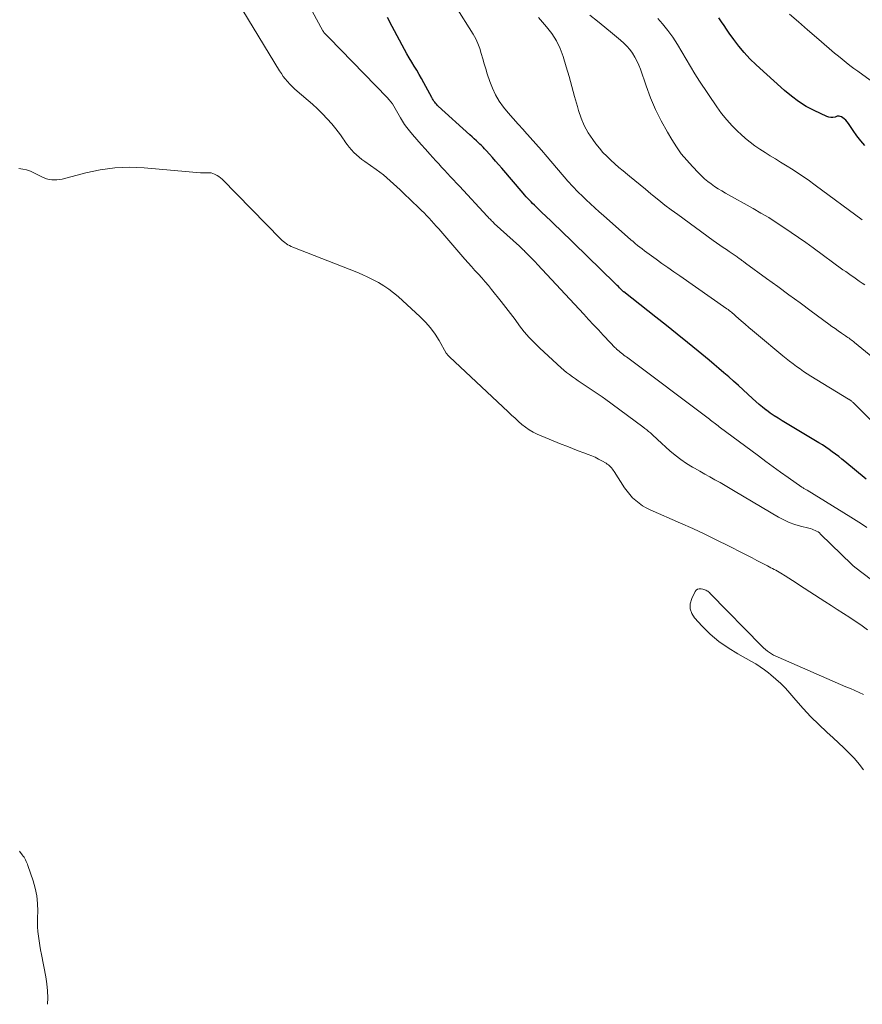
# Model space of a CAD drawing. Units: feet. Extents: x 1960000 to 1963976, y 498537 to 500000.
# Drawn here: x 1961657 to 1961802, y 498683 to 498852 of the extents above; entities that cross this region are included whole.
import ezdxf

# ---------------------------------------------------------------- set-up
doc = ezdxf.new("R2010")
doc.units = ezdxf.units.FT
doc.header["$LTSCALE"] = 100
doc.header["$MEASUREMENT"] = 0
doc.layers.add('CONTOUR INDEX', color=32, linetype='Continuous', lineweight=25)
doc.layers.add('CONTOUR INTERMEDIATE', color=40, linetype='Continuous', lineweight=15)

msp = doc.modelspace()

# ---------------------------------------------------------------- linework, layer by layer
at = {"layer": 'CONTOUR INDEX', "flags": 128}
for points, elevation in [([(1961802.49, 498773.23), (1961798.82, 498776.24), (1961798.29, 498776.68), (1961797.74, 498777.11), (1961797.19, 498777.52), (1961796.64, 498777.94), (1961796.08, 498778.34), (1961795.51, 498778.73), (1961794.92, 498779.1), (1961794.34, 498779.47), (1961787.97, 498783.28), (1961787.28, 498783.71), (1961786.61, 498784.15), (1961785.94, 498784.61), (1961785.29, 498785.09), (1961785.23, 498785.13), (1961784.62, 498785.6), (1961784.02, 498786.09), (1961783.44, 498786.6), (1961782.86, 498787.12), (1961782.09, 498787.84), (1961781.27, 498788.6), (1961780.45, 498789.35), (1961779.62, 498790.1), (1961778.78, 498790.83), (1961777.94, 498791.57), (1961777.1, 498792.29), (1961776.24, 498793.01), (1961775.39, 498793.72), (1961773.49, 498795.28), (1961771.68, 498796.77), (1961769.86, 498798.24), (1961768.03, 498799.71), (1961766.19, 498801.17), (1961760.71, 498805.49), (1961760.65, 498805.54), (1961760.59, 498805.59), (1961760.53, 498805.64), (1961760.46, 498805.7), (1961760.4, 498805.76), (1961760.34, 498805.81), (1961760.29, 498805.87), (1961760.23, 498805.93), (1961759.95, 498806.21), (1961759.76, 498806.41), (1961759.56, 498806.61), (1961759.36, 498806.81), (1961759.16, 498807), (1961749.63, 498816.26), (1961748.85, 498817.01), (1961748.08, 498817.76), (1961747.3, 498818.51), (1961746.52, 498819.26), (1961745.55, 498820.19), (1961745.26, 498820.47), (1961744.97, 498820.76), (1961744.69, 498821.04), (1961744.4, 498821.33), (1961744.12, 498821.63), (1961743.85, 498821.93), (1961743.58, 498822.23), (1961743.31, 498822.54), (1961739.64, 498826.84), (1961739.11, 498827.45), (1961738.58, 498828.06), (1961738.05, 498828.67), (1961737.51, 498829.27), (1961736.94, 498829.9), (1961736.68, 498830.18), (1961736.41, 498830.47), (1961736.14, 498830.74), (1961735.86, 498831.01), (1961735.67, 498831.18), (1961735.29, 498831.54), (1961734.91, 498831.89), (1961734.53, 498832.24), (1961734.14, 498832.59), (1961728.7, 498837.53), (1961728.53, 498837.7), (1961728.37, 498837.87), (1961728.22, 498838.05), (1961728.08, 498838.24), (1961727.95, 498838.43), (1961727.83, 498838.63), (1961727.71, 498838.83), (1961727.59, 498839.04), (1961726.23, 498841.59), (1961725.83, 498842.31), (1961725.42, 498843.03), (1961724.99, 498843.74), (1961724.56, 498844.45), (1961724.12, 498845.15), (1961723.7, 498845.87), (1961723.29, 498846.58), (1961722.89, 498847.31), (1961720.76, 498851.27), (1961719.92, 498852.83)], 900), ([(1961802.26, 498830.77), (1961801.55, 498831.59), (1961800.88, 498832.45), (1961800.24, 498833.34), (1961799.41, 498834.57), (1961799.2, 498834.85), (1961798.97, 498835.1), (1961798.71, 498835.33), (1961798.43, 498835.54), (1961798.2, 498835.69), (1961798.02, 498835.77), (1961797.84, 498835.83), (1961797.64, 498835.82), (1961797.45, 498835.79), (1961797.11, 498835.67), (1961796.75, 498835.6), (1961796.39, 498835.58), (1961796.03, 498835.64), (1961795.67, 498835.76), (1961793.54, 498836.78), (1961792.16, 498837.51), (1961790.83, 498838.32), (1961789.58, 498839.24), (1961788.38, 498840.24), (1961783.49, 498844.69), (1961782.44, 498845.71), (1961781.45, 498846.77), (1961780.52, 498847.89), (1961779.64, 498849.06), (1961778.86, 498850.16), (1961778.42, 498850.81), (1961777.97, 498851.45), (1961777.53, 498852.1), (1961777.1, 498852.76)], 920)]:
    msp.add_lwpolyline(points, dxfattribs=dict(at, elevation=elevation))
at = {"layer": 'CONTOUR INTERMEDIATE', "flags": 128}
for points, elevation in [([(1961802.62, 498764.88), (1961801.7, 498765.49), (1961800.78, 498766.08), (1961799.85, 498766.66), (1961792.28, 498771.29), (1961792.17, 498771.35), (1961792.06, 498771.42), (1961791.95, 498771.49), (1961791.83, 498771.56), (1961791.72, 498771.62), (1961791.61, 498771.69), (1961791.5, 498771.77), (1961791.39, 498771.84), (1961789.02, 498773.51), (1961787.73, 498774.42), (1961786.45, 498775.34), (1961785.17, 498776.27), (1961783.9, 498777.21), (1961777.14, 498782.26), (1961776.93, 498782.42), (1961776.72, 498782.58), (1961776.5, 498782.74), (1961776.29, 498782.9), (1961776.08, 498783.06), (1961775.86, 498783.22), (1961775.65, 498783.38), (1961775.44, 498783.54), (1961761.15, 498794.28), (1961760.93, 498794.45), (1961760.72, 498794.61), (1961760.5, 498794.78), (1961760.28, 498794.95), (1961760.07, 498795.12), (1961759.86, 498795.29), (1961759.65, 498795.47), (1961759.45, 498795.65), (1961759.35, 498795.75), (1961759.1, 498795.99), (1961758.85, 498796.23), (1961758.61, 498796.47), (1961758.37, 498796.72), (1961757.15, 498798.03), (1961756.3, 498798.94), (1961755.46, 498799.85), (1961754.61, 498800.75), (1961753.77, 498801.66), (1961745.8, 498810.26), (1961745.41, 498810.68), (1961745.02, 498811.09), (1961744.62, 498811.51), (1961744.22, 498811.92), (1961743.64, 498812.5), (1961743.53, 498812.62), (1961743.41, 498812.73), (1961743.3, 498812.84), (1961743.18, 498812.95), (1961743.07, 498813.06), (1961742.95, 498813.17), (1961742.83, 498813.27), (1961742.71, 498813.38), (1961738.36, 498817.33), (1961738.2, 498817.47), (1961738.04, 498817.62), (1961737.89, 498817.77), (1961737.74, 498817.92), (1961737.58, 498818.08), (1961737.43, 498818.23), (1961737.28, 498818.39), (1961737.14, 498818.55), (1961732.33, 498823.73), (1961731.82, 498824.28), (1961731.32, 498824.83), (1961730.81, 498825.38), (1961730.3, 498825.93), (1961729.79, 498826.48), (1961729.28, 498827.03), (1961728.77, 498827.59), (1961728.27, 498828.14), (1961727.22, 498829.28), (1961726.48, 498830.11), (1961725.73, 498830.95), (1961725, 498831.79), (1961724.28, 498832.64), (1961723.72, 498833.31), (1961723.29, 498833.84), (1961722.89, 498834.38), (1961722.53, 498834.95), (1961722.19, 498835.54), (1961721.98, 498835.91), (1961721.75, 498836.32), (1961721.52, 498836.72), (1961721.29, 498837.13), (1961721.04, 498837.53), (1961720.79, 498837.92), (1961720.52, 498838.3), (1961720.22, 498838.66), (1961719.9, 498839.01), (1961709.91, 498849.32), (1961709.78, 498849.45), (1961709.65, 498849.58), (1961709.52, 498849.7), (1961709.38, 498849.82), (1961709.11, 498850.06), (1961709.07, 498850.11), (1961708.98, 498850.25), (1961708.94, 498850.33), (1961708.9, 498850.4), (1961708.85, 498850.48), (1961708.81, 498850.55), (1961704.71, 498858.13)], 896), ([(1961803.75, 498782.95), (1961800.43, 498786.24), (1961800.33, 498786.33), (1961800.24, 498786.42), (1961800.14, 498786.51), (1961800.04, 498786.6), (1961799.96, 498786.66), (1961799.89, 498786.72), (1961799.83, 498786.77), (1961799.76, 498786.81), (1961799.7, 498786.86), (1961799.63, 498786.9), (1961799.56, 498786.95), (1961799.49, 498786.99), (1961799.42, 498787.03), (1961792.94, 498790.99), (1961792.31, 498791.39), (1961791.69, 498791.79), (1961791.07, 498792.22), (1961790.47, 498792.66), (1961789.87, 498793.11), (1961789.28, 498793.56), (1961788.7, 498794.03), (1961788.12, 498794.5), (1961783.56, 498798.26), (1961782.9, 498798.82), (1961782.24, 498799.38), (1961781.59, 498799.94), (1961780.94, 498800.52), (1961780.02, 498801.33), (1961779.83, 498801.5), (1961779.65, 498801.67), (1961779.45, 498801.83), (1961779.26, 498801.99), (1961779.07, 498802.15), (1961778.87, 498802.3), (1961778.67, 498802.45), (1961778.46, 498802.6), (1961770.33, 498808.27), (1961769.31, 498808.99), (1961768.29, 498809.71), (1961767.27, 498810.43), (1961766.26, 498811.15), (1961765.04, 498812.01), (1961764.64, 498812.3), (1961764.23, 498812.6), (1961763.83, 498812.91), (1961763.44, 498813.22), (1961763.05, 498813.53), (1961762.66, 498813.85), (1961762.28, 498814.18), (1961761.9, 498814.51), (1961757.21, 498818.67), (1961756.45, 498819.34), (1961755.7, 498820.02), (1961754.95, 498820.71), (1961754.21, 498821.4), (1961753.34, 498822.22), (1961753.04, 498822.5), (1961752.74, 498822.79), (1961752.45, 498823.08), (1961752.17, 498823.38), (1961751.88, 498823.68), (1961751.61, 498823.99), (1961751.33, 498824.3), (1961751.06, 498824.61), (1961747.47, 498828.83), (1961746.51, 498829.94), (1961745.54, 498831.05), (1961744.55, 498832.14), (1961743.56, 498833.22), (1961743.31, 498833.5), (1961742.45, 498834.45), (1961741.6, 498835.41), (1961740.77, 498836.39), (1961739.96, 498837.38), (1961739.22, 498838.41), (1961738.56, 498839.48), (1961738.02, 498840.62), (1961737.56, 498841.81), (1961737.14, 498843.1), (1961736.87, 498843.97), (1961736.6, 498844.85), (1961736.36, 498845.73), (1961736.12, 498846.62), (1961735.86, 498847.49), (1961735.54, 498848.34), (1961735.15, 498849.16), (1961734.7, 498849.95), (1961731.66, 498854.79)], 904), ([(1961804.86, 498754.75), (1961800.54, 498758.02), (1961800.46, 498758.07), (1961800.39, 498758.13), (1961800.32, 498758.19), (1961800.25, 498758.25), (1961800.18, 498758.31), (1961800.11, 498758.37), (1961800.04, 498758.43), (1961799.98, 498758.5), (1961794.63, 498763.74), (1961794.41, 498763.93), (1961794.18, 498764.1), (1961793.94, 498764.25), (1961793.68, 498764.38), (1961793.41, 498764.49), (1961793.14, 498764.59), (1961792.86, 498764.68), (1961792.58, 498764.76), (1961791.15, 498765.12), (1961790.17, 498765.41), (1961789.21, 498765.76), (1961788.29, 498766.19), (1961787.38, 498766.67), (1961779.89, 498771.1), (1961779.02, 498771.61), (1961778.15, 498772.12), (1961777.28, 498772.62), (1961776.41, 498773.11), (1961775.53, 498773.6), (1961774.65, 498774.09), (1961773.78, 498774.59), (1961772.9, 498775.08), (1961772.54, 498775.28), (1961771.5, 498775.91), (1961770.5, 498776.58), (1961769.55, 498777.32), (1961768.63, 498778.1), (1961766.49, 498780.06), (1961766.19, 498780.33), (1961765.88, 498780.61), (1961765.58, 498780.89), (1961765.27, 498781.17), (1961764.96, 498781.45), (1961764.65, 498781.72), (1961764.32, 498781.97), (1961763.99, 498782.22), (1961757.34, 498787.13), (1961757.16, 498787.26), (1961756.98, 498787.39), (1961756.8, 498787.52), (1961756.61, 498787.64), (1961753.87, 498789.48), (1961753.35, 498789.83), (1961752.84, 498790.18), (1961752.33, 498790.53), (1961751.82, 498790.88), (1961751.32, 498791.25), (1961750.83, 498791.62), (1961750.36, 498792.02), (1961749.89, 498792.43), (1961746.21, 498795.78), (1961745.26, 498796.7), (1961744.36, 498797.64), (1961743.52, 498798.64), (1961742.71, 498799.68), (1961741.93, 498800.74), (1961741.14, 498801.79), (1961740.34, 498802.83), (1961739.52, 498803.87), (1961737.9, 498805.92), (1961737.35, 498806.6), (1961736.78, 498807.27), (1961736.21, 498807.92), (1961735.62, 498808.57), (1961735.02, 498809.21), (1961734.44, 498809.86), (1961733.86, 498810.51), (1961733.28, 498811.17), (1961728.77, 498816.4), (1961728.36, 498816.87), (1961727.94, 498817.33), (1961727.52, 498817.79), (1961727.1, 498818.24), (1961726.67, 498818.69), (1961726.24, 498819.13), (1961725.8, 498819.57), (1961725.35, 498820), (1961722.71, 498822.55), (1961722.14, 498823.09), (1961721.57, 498823.62), (1961721, 498824.15), (1961720.42, 498824.68), (1961719.83, 498825.19), (1961719.23, 498825.69), (1961718.61, 498826.16), (1961717.98, 498826.62), (1961716.03, 498828), (1961715.54, 498828.37), (1961715.06, 498828.75), (1961714.6, 498829.14), (1961714.15, 498829.56), (1961713.72, 498829.99), (1961713.32, 498830.45), (1961712.96, 498830.94), (1961712.61, 498831.44), (1961712.56, 498831.52), (1961712.2, 498832.07), (1961711.82, 498832.61), (1961711.43, 498833.14), (1961711.01, 498833.65), (1961710.33, 498834.47), (1961709.55, 498835.37), (1961708.74, 498836.24), (1961707.88, 498837.07), (1961707, 498837.87), (1961704.34, 498840.15), (1961703.91, 498840.54), (1961703.49, 498840.94), (1961703.08, 498841.35), (1961702.69, 498841.78), (1961702.32, 498842.23), (1961701.97, 498842.68), (1961701.64, 498843.16), (1961701.32, 498843.64), (1961694.97, 498854.06)], 892), ([(1961808.03, 498790.59), (1961800.47, 498796.79), (1961800.28, 498796.94), (1961800.1, 498797.09), (1961799.91, 498797.23), (1961799.71, 498797.36), (1961799.52, 498797.5), (1961799.33, 498797.64), (1961799.13, 498797.77), (1961798.94, 498797.91), (1961798.22, 498798.4), (1961797.67, 498798.78), (1961797.12, 498799.17), (1961796.57, 498799.56), (1961796.03, 498799.95), (1961793.01, 498802.18), (1961791.09, 498803.6), (1961789.16, 498805.02), (1961787.23, 498806.43), (1961785.3, 498807.84), (1961781.7, 498810.47), (1961781.57, 498810.56), (1961781.44, 498810.66), (1961781.31, 498810.75), (1961781.18, 498810.85), (1961781.05, 498810.94), (1961780.92, 498811.04), (1961780.79, 498811.13), (1961780.66, 498811.22), (1961780.23, 498811.53), (1961779.88, 498811.77), (1961779.53, 498812.02), (1961779.19, 498812.26), (1961778.84, 498812.5), (1961778.39, 498812.8), (1961777.82, 498813.19), (1961777.25, 498813.59), (1961776.68, 498813.99), (1961776.12, 498814.39), (1961769.98, 498818.83), (1961768.88, 498819.65), (1961767.78, 498820.48), (1961766.7, 498821.33), (1961765.63, 498822.2), (1961765.34, 498822.44), (1961764.43, 498823.2), (1961763.51, 498823.95), (1961762.59, 498824.7), (1961761.67, 498825.46), (1961761.3, 498825.76), (1961760.57, 498826.36), (1961759.85, 498826.98), (1961759.13, 498827.6), (1961758.43, 498828.24), (1961757.74, 498828.89), (1961757.09, 498829.57), (1961756.47, 498830.29), (1961755.88, 498831.04), (1961755.32, 498831.79), (1961754.54, 498832.97), (1961753.86, 498834.19), (1961753.31, 498835.48), (1961752.86, 498836.82), (1961752.68, 498837.5), (1961752.2, 498839.21), (1961751.72, 498840.92), (1961751.24, 498842.63), (1961750.75, 498844.34), (1961750.24, 498846.08), (1961749.73, 498847.49), (1961749.1, 498848.83), (1961748.3, 498850.07), (1961747.38, 498851.25), (1961745.96, 498852.84)], 908), ([(1961802.22, 498806.7), (1961801.76, 498807.03), (1961801.29, 498807.37), (1961800.83, 498807.69), (1961800.35, 498808.02), (1961799.88, 498808.34), (1961799.41, 498808.67), (1961798.95, 498809), (1961798.48, 498809.34), (1961793.33, 498813.1), (1961792.08, 498814), (1961790.82, 498814.9), (1961789.55, 498815.78), (1961788.27, 498816.64), (1961786.98, 498817.49), (1961785.67, 498818.31), (1961784.34, 498819.1), (1961783, 498819.87), (1961778.2, 498822.56), (1961777.57, 498822.92), (1961776.95, 498823.3), (1961776.34, 498823.71), (1961775.74, 498824.12), (1961775.16, 498824.56), (1961774.6, 498825.02), (1961774.06, 498825.52), (1961773.54, 498826.03), (1961772.51, 498827.11), (1961771.53, 498828.21), (1961770.6, 498829.34), (1961769.75, 498830.54), (1961768.96, 498831.78), (1961768.21, 498833.05), (1961767.14, 498834.99), (1961766.16, 498836.96), (1961765.3, 498838.99), (1961764.52, 498841.06), (1961763.54, 498843.93), (1961763.26, 498844.64), (1961762.94, 498845.34), (1961762.58, 498846.02), (1961762.17, 498846.67), (1961761.71, 498847.29), (1961761.22, 498847.88), (1961760.68, 498848.43), (1961760.11, 498848.94), (1961758.72, 498850.08), (1961757.43, 498851.14), (1961756.13, 498852.2), (1961754.84, 498853.26)], 912), ([(1961815.64, 498832.97), (1961801.04, 498843.55), (1961800.36, 498844.06), (1961799.68, 498844.57), (1961799.01, 498845.09), (1961798.35, 498845.62), (1961797.97, 498845.92), (1961797.5, 498846.31), (1961797.04, 498846.69), (1961796.58, 498847.08), (1961796.12, 498847.47), (1961793.91, 498849.36), (1961792.36, 498850.71), (1961790.81, 498852.06), (1961789.28, 498853.43)], 924), ([(1961801.81, 498817.94), (1961793.71, 498823.92), (1961792.45, 498824.82), (1961791.18, 498825.7), (1961789.88, 498826.55), (1961788.57, 498827.37), (1961787.71, 498827.89), (1961786.82, 498828.44), (1961785.93, 498828.99), (1961785.04, 498829.55), (1961784.16, 498830.11), (1961783.3, 498830.7), (1961782.46, 498831.33), (1961781.65, 498831.99), (1961780.87, 498832.69), (1961780.35, 498833.17), (1961779.37, 498834.17), (1961778.43, 498835.2), (1961777.56, 498836.29), (1961776.74, 498837.43), (1961773.74, 498841.88), (1961772.94, 498843.12), (1961772.16, 498844.36), (1961771.42, 498845.63), (1961770.7, 498846.92), (1961769.96, 498848.19), (1961769.17, 498849.42), (1961768.3, 498850.6), (1961767.38, 498851.74), (1961766.58, 498852.68)], 916), ([(1961802.73, 498747.23), (1961801.8, 498747.91), (1961800.86, 498748.56), (1961799.9, 498749.19), (1961799.67, 498749.34), (1961798.59, 498750.03), (1961797.5, 498750.73), (1961796.42, 498751.42), (1961795.34, 498752.12), (1961791.01, 498754.94), (1961790.38, 498755.35), (1961789.75, 498755.75), (1961789.12, 498756.15), (1961788.49, 498756.55), (1961787.78, 498757), (1961787.5, 498757.17), (1961787.21, 498757.34), (1961786.93, 498757.49), (1961786.63, 498757.64), (1961786.34, 498757.79), (1961786.05, 498757.93), (1961785.76, 498758.08), (1961785.47, 498758.23), (1961784.43, 498758.77), (1961783.62, 498759.19), (1961782.81, 498759.61), (1961782, 498760.03), (1961781.19, 498760.45), (1961778.74, 498761.69), (1961776.7, 498762.71), (1961774.64, 498763.71), (1961772.57, 498764.67), (1961770.49, 498765.61), (1961765.22, 498767.92), (1961764.56, 498768.25), (1961763.92, 498768.61), (1961763.32, 498769.04), (1961762.74, 498769.5), (1961762.21, 498770.01), (1961761.71, 498770.55), (1961761.25, 498771.13), (1961760.82, 498771.73), (1961759, 498774.55), (1961758.86, 498774.75), (1961758.71, 498774.95), (1961758.56, 498775.14), (1961758.39, 498775.32), (1961758.21, 498775.49), (1961758.03, 498775.66), (1961757.83, 498775.8), (1961757.62, 498775.94), (1961756.92, 498776.36), (1961756.35, 498776.68), (1961755.77, 498776.98), (1961755.18, 498777.24), (1961754.57, 498777.48), (1961753.82, 498777.75), (1961752.82, 498778.12), (1961751.84, 498778.49), (1961750.86, 498778.88), (1961749.88, 498779.27), (1961745.76, 498780.97), (1961745.04, 498781.31), (1961744.36, 498781.7), (1961743.72, 498782.15), (1961743.11, 498782.65), (1961742.52, 498783.18), (1961741.93, 498783.72), (1961741.35, 498784.26), (1961740.77, 498784.8), (1961730.65, 498794.29), (1961730.6, 498794.33), (1961730.55, 498794.38), (1961730.5, 498794.42), (1961730.45, 498794.46), (1961730.4, 498794.51), (1961730.36, 498794.55), (1961730.32, 498794.6), (1961730.28, 498794.66), (1961730.26, 498794.68), (1961730.21, 498794.75), (1961730.17, 498794.82), (1961730.13, 498794.89), (1961730.08, 498794.96), (1961728.85, 498797.12), (1961728.14, 498798.23), (1961727.36, 498799.29), (1961726.5, 498800.27), (1961725.57, 498801.2), (1961721.76, 498804.69), (1961720.97, 498805.36), (1961720.15, 498806), (1961719.29, 498806.58), (1961718.4, 498807.12), (1961717.48, 498807.61), (1961716.55, 498808.07), (1961715.6, 498808.5), (1961714.64, 498808.9), (1961703.62, 498813.22), (1961703.33, 498813.35), (1961703.04, 498813.49), (1961702.77, 498813.64), (1961702.5, 498813.81), (1961702.24, 498814), (1961701.99, 498814.19), (1961701.75, 498814.4), (1961701.52, 498814.62), (1961691.44, 498824.93), (1961691.16, 498825.18), (1961690.87, 498825.41), (1961690.55, 498825.61), (1961690.22, 498825.78), (1961690.09, 498825.84), (1961689.81, 498825.94), (1961689.52, 498826.02), (1961689.22, 498826.05), (1961688.92, 498826.05), (1961688.61, 498826.04), (1961688.3, 498826.04), (1961688, 498826.05), (1961687.69, 498826.07), (1961677.99, 498826.91), (1961675.45, 498827), (1961672.92, 498826.92), (1961670.41, 498826.57), (1961667.91, 498826.04), (1961663.83, 498824.96), (1961663.39, 498824.87), (1961662.94, 498824.81), (1961662.49, 498824.81), (1961662.04, 498824.84), (1961661.59, 498824.92), (1961661.16, 498825.03), (1961660.73, 498825.19), (1961660.32, 498825.37), (1961658.98, 498826.05), (1961658.36, 498826.33), (1961657.72, 498826.55), (1961657.06, 498826.69), (1961656.38, 498826.78)], 888), ([(1961802, 498736.05), (1961801.25, 498736.4), (1961800.5, 498736.74), (1961799.75, 498737.08), (1961798.99, 498737.41), (1961787.28, 498742.49), (1961786.89, 498742.67), (1961786.51, 498742.87), (1961786.15, 498743.08), (1961785.79, 498743.3), (1961785.44, 498743.55), (1961785.11, 498743.81), (1961784.79, 498744.09), (1961784.48, 498744.38), (1961775.57, 498753.51), (1961775.44, 498753.64), (1961775.3, 498753.76), (1961775.15, 498753.86), (1961775, 498753.97), (1961774.84, 498754.05), (1961774.68, 498754.13), (1961774.51, 498754.19), (1961774.33, 498754.24), (1961774, 498754.31), (1961773.68, 498754.31), (1961773.41, 498754.24), (1961773.18, 498754.07), (1961772.99, 498753.83), (1961772.39, 498752.62), (1961772.15, 498751.73), (1961772.12, 498750.87), (1961772.4, 498750.05), (1961772.89, 498749.27), (1961774.19, 498747.87), (1961775.59, 498746.5), (1961777.08, 498745.22), (1961778.68, 498744.09), (1961780.36, 498743.06), (1961782.68, 498741.78), (1961783.45, 498741.33), (1961784.2, 498740.85), (1961784.93, 498740.34), (1961785.64, 498739.8), (1961786.05, 498739.48), (1961786.93, 498738.73), (1961787.77, 498737.96), (1961788.57, 498737.13), (1961789.34, 498736.27), (1961790.34, 498735.08), (1961791.61, 498733.63), (1961792.93, 498732.22), (1961794.3, 498730.87), (1961795.71, 498729.56), (1961796.79, 498728.6), (1961797.73, 498727.74), (1961798.65, 498726.86), (1961799.55, 498725.95), (1961800.44, 498725.03), (1961801.27, 498724.07), (1961802.04, 498723.06)], 884), ([(1961656.48, 498709.07), (1961656.97, 498708.43), (1961657.13, 498708.21), (1961657.27, 498707.99), (1961657.41, 498707.76), (1961657.53, 498707.53), (1961657.64, 498707.29), (1961657.75, 498707.04), (1961657.85, 498706.8), (1961657.94, 498706.55), (1961658.84, 498703.94), (1961659.21, 498702.65), (1961659.48, 498701.35), (1961659.61, 498700.02), (1961659.64, 498698.68), (1961659.6, 498697.57), (1961659.59, 498696.77), (1961659.61, 498695.97), (1961659.67, 498695.18), (1961659.76, 498694.38), (1961659.87, 498693.59), (1961659.99, 498692.8), (1961660.12, 498692.01), (1961660.27, 498691.22), (1961661, 498687.38), (1961661.19, 498686.17), (1961661.32, 498684.95), (1961661.35, 498683.73), (1961661.33, 498682.63)], 888)]:
    msp.add_lwpolyline(points, dxfattribs=dict(at, elevation=elevation))

doc.saveas('drawing.dxf')
